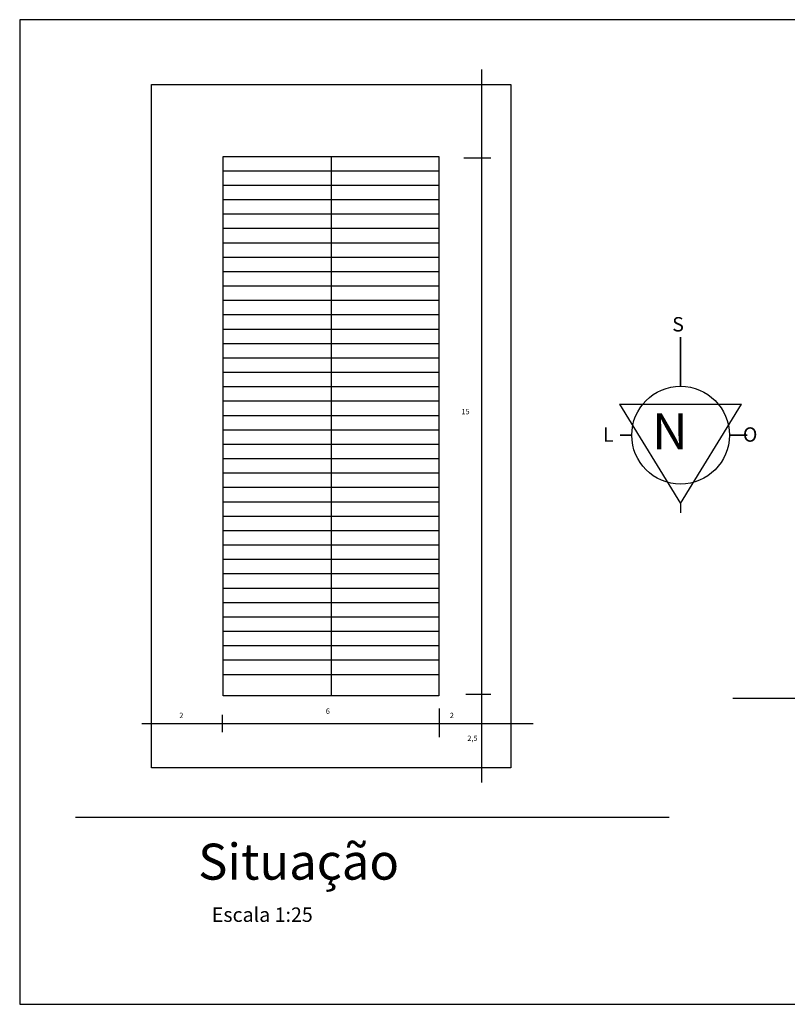
# Model space of a CAD drawing. Extents: x -99410.3 to -99364.2, y 419.2 to 450.
# Drawn here: x -99410.3 to -99399.6, y 419.2 to 432.9 of the extents above; entities that cross this region are included whole.
import ezdxf

# ---------------------------------------------------------------- set-up
doc = ezdxf.new("R2010")
doc.units = 0
doc.header["$LTSCALE"] = 35
for name, color, linetype in [('P1-PAREDE', 255, 'CONTINUOUS'), ('P1-TELH_EST', 33, 'CONTINUOUS'), ('RAHMEN025', 7, 'CONTINUOUS'), ('TER-MALHA', 62, 'CONTINUOUS'), ('TER-MALHAOR', 1, 'CONTINUOUS')]:
    doc.layers.add(name, color=color, linetype=linetype)
doc.styles.add('REGUA60', font='cityb___.ttf', dxfattribs={"width": 1.4})

msp = doc.modelspace()

# ---------------------------------------------------------------- linework, layer by layer
at = {"layer": 'P1-PAREDE'}
for p, q in [((-99398.569, 423.447), (-99400.389, 423.447)), ((-99409.53, 421.798), (-99401.274, 421.798))]:
    msp.add_line(p, q, dxfattribs=at)
msp.add_lwpolyline([(-99408.475, 431.981), (-99403.475, 431.981), (-99403.475, 422.481), (-99408.475, 422.481)], close=True, dxfattribs=at)
at = {"layer": 'P1-TELH_EST'}
for p, q in [((-99407.475, 430.981), (-99404.475, 430.981)), ((-99405.975, 430.981), (-99405.975, 423.481)), ((-99407.475, 430.781), (-99404.475, 430.781)), ((-99407.475, 430.581), (-99404.475, 430.581)), ((-99407.475, 430.381), (-99404.475, 430.381)), ((-99407.475, 430.181), (-99404.475, 430.181)), ((-99407.475, 429.981), (-99404.475, 429.981)), ((-99407.475, 429.781), (-99404.475, 429.781)), ((-99407.475, 429.581), (-99404.475, 429.581)), ((-99407.475, 429.381), (-99404.475, 429.381)), ((-99407.475, 429.181), (-99404.475, 429.181)), ((-99407.475, 428.981), (-99404.475, 428.981)), ((-99407.475, 428.781), (-99404.475, 428.781)), ((-99407.475, 428.581), (-99404.475, 428.581)), ((-99407.475, 428.381), (-99404.475, 428.381)), ((-99407.475, 428.181), (-99404.475, 428.181)), ((-99407.475, 427.981), (-99404.475, 427.981)), ((-99407.475, 427.781), (-99404.475, 427.781)), ((-99407.475, 427.581), (-99404.475, 427.581)), ((-99407.475, 427.381), (-99404.475, 427.381)), ((-99407.475, 427.181), (-99404.475, 427.181)), ((-99407.475, 426.981), (-99404.475, 426.981)), ((-99407.475, 426.781), (-99404.475, 426.781)), ((-99407.475, 426.581), (-99404.475, 426.581)), ((-99407.475, 426.381), (-99404.475, 426.381)), ((-99407.475, 426.181), (-99404.475, 426.181)), ((-99407.475, 425.981), (-99404.475, 425.981)), ((-99407.475, 425.781), (-99404.475, 425.781)), ((-99407.475, 425.581), (-99404.475, 425.581)), ((-99407.475, 425.381), (-99404.475, 425.381)), ((-99407.475, 425.181), (-99404.475, 425.181)), ((-99407.475, 424.981), (-99404.475, 424.981)), ((-99407.475, 424.781), (-99404.475, 424.781)), ((-99407.475, 424.581), (-99404.475, 424.581)), ((-99407.475, 424.381), (-99404.475, 424.381)), ((-99407.475, 424.181), (-99404.475, 424.181)), ((-99407.475, 423.981), (-99404.475, 423.981)), ((-99407.475, 423.781), (-99404.475, 423.781))]:
    msp.add_line(p, q, dxfattribs=at)
msp.add_lwpolyline([(-99407.475, 430.981), (-99404.475, 430.981), (-99404.475, 423.481), (-99407.475, 423.481)], close=True, dxfattribs=at)
at = {"layer": 'RAHMEN025'}
for p, q in [((-99410.307, 432.881), (-99410.307, 419.195)), ((-99388.747, 432.881), (-99410.307, 432.881)), ((-99410.307, 419.195), (-99388.747, 419.195))]:
    msp.add_line(p, q, dxfattribs=at)
at = {"layer": 'TER-MALHA'}
for p, q in [((-99401.114, 427.785), (-99401.114, 428.47)), ((-99401.114, 428.47), (-99401.114, 427.785)), ((-99401.962, 427.539), (-99401.114, 426.155)), ((-99401.962, 427.539), (-99400.267, 427.539)), ((-99401.114, 426.155), (-99400.267, 427.539)), ((-99401.793, 427.106), (-99401.953, 427.106)), ((-99401.953, 427.106), (-99401.793, 427.106)), ((-99400.436, 427.106), (-99400.189, 427.106)), ((-99400.189, 427.106), (-99400.436, 427.106)), ((-99401.114, 426.155), (-99401.114, 426.026))]:
    msp.add_line(p, q, dxfattribs=at)
msp.add_circle((-99401.114, 427.106), 0.679, dxfattribs=at)
at = {"layer": 'TER-MALHAOR'}
for p, q in [((-99403.879, 422.279), (-99403.879, 432.19)), ((-99404.131, 430.963), (-99403.753, 430.963)), ((-99404.099, 423.508), (-99403.753, 423.508)), ((-99404.472, 423.307), (-99404.472, 422.906)), ((-99407.492, 423.218), (-99407.492, 422.98)), ((-99408.607, 423.099), (-99403.164, 423.099))]:
    msp.add_line(p, q, dxfattribs=at)

# ---------------------------------------------------------------- texts
at = {"layer": 'TER-MALHA', "insert": (-99401.231, 428.747), "char_height": 0.2, "width": 0.464, "attachment_point": 1, "rotation": 0.1984, "style": 'REGUA60'}
msp.add_mtext('{\\fArial|b0|i0|c0|p34;S}', dxfattribs=at)
at = {"layer": 'TER-MALHA', "attachment_point": 1, "style": 'REGUA60'}
for s, insert, char_height, width in [('{\\fArial Black|b0|i0|c0|p34;N}', (-99401.509, 427.409), 0.5, 0.652), ('{\\fArial|b0|i0|c0|p34;L}', (-99402.195, 427.214), 0.2, 0.309), ('{\\fArial|b0|i0|c0|p34;O}', (-99400.248, 427.215), 0.2, 0.251), ('\\fArial|b0|i0|c0|p34;Situação', (-99407.824, 421.428), 0.5, 4.188), ('\\fArial|b0|i0|c0|p34;Escala 1:25', (-99407.634, 420.541), 0.2, 2.411)]:
    msp.add_mtext(s, dxfattribs=dict(at, insert=insert, char_height=char_height, width=width))
at = {"layer": 'TER-MALHAOR', "char_height": 0.075, "attachment_point": 1, "style": 'REGUA60'}
for s, insert, width in [('15', (-99404.162, 427.471), 0.346), ('6', (-99406.049, 423.307), 0.342), ('2', (-99408.087, 423.248), 0.506), ('2', (-99404.324, 423.248), 0.506), ('2,5', (-99404.08, 422.93), 0.161)]:
    msp.add_mtext(s, dxfattribs=dict(at, insert=insert, width=width))

doc.saveas('drawing.dxf')
